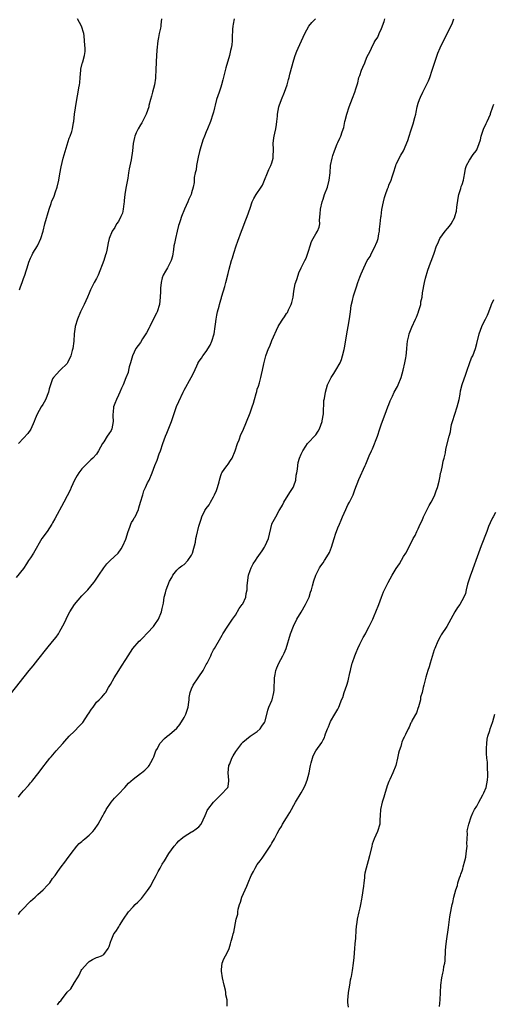
# Model space of a CAD drawing. Units: inches. Extents: x 2583000 to 2586000, y 1524000 to 1527000.
# Drawn here: x 2584880 to 2585010, y 1524526 to 1524795 of the extents above; entities that cross this region are included whole.
import ezdxf

# ---------------------------------------------------------------- set-up
doc = ezdxf.new("R2010")
doc.units = ezdxf.units.IN
doc.header["$MEASUREMENT"] = 0
doc.layers.add('LD25831524_10ft', color=132, linetype='Continuous')

msp = doc.modelspace()

# ---------------------------------------------------------------- linework, layer by layer
at = {"layer": 'LD25831524_10ft'}
for points, elevation in [([(2584877.53, 1524610.47), (2584882.61, 1524617), (2584883.71, 1524618.29), (2584885, 1524619.85), (2584887.39, 1524623), (2584889, 1524624.9), (2584889.95, 1524626.05), (2584890.57, 1524627), (2584891, 1524627.69), (2584892.14, 1524629.86), (2584892.67, 1524631), (2584893, 1524631.63), (2584893.75, 1524633), (2584895, 1524635.04), (2584897, 1524637.39), (2584897.84, 1524638.16), (2584898.61, 1524639), (2584900.28, 1524641), (2584900.59, 1524641.41), (2584901.64, 1524643), (2584902.99, 1524645), (2584903.88, 1524646.12), (2584904.76, 1524647), (2584906.97, 1524649.03), (2584907.79, 1524650.21), (2584908.21, 1524651), (2584909, 1524652.85), (2584909.64, 1524655), (2584910.11, 1524656.11), (2584910.42, 1524657), (2584910.6, 1524657.4), (2584911, 1524658.01), (2584911.34, 1524658.66), (2584911.54, 1524659), (2584912.46, 1524661), (2584912.6, 1524661.4), (2584913.04, 1524662.96), (2584913.64, 1524665), (2584913.97, 1524666.03), (2584914.43, 1524667), (2584915, 1524668.28), (2584915.37, 1524669), (2584916.22, 1524671), (2584916.97, 1524672.97), (2584917.57, 1524674.43), (2584918.18, 1524676.18), (2584918.48, 1524677), (2584919.14, 1524679), (2584919.87, 1524681), (2584920.21, 1524681.79), (2584921.5, 1524685), (2584921.9, 1524686.1), (2584922.92, 1524689.08), (2584923.5, 1524690.5), (2584924.67, 1524693), (2584925, 1524693.62), (2584926.91, 1524697), (2584927.61, 1524698.39), (2584928.78, 1524701), (2584928.86, 1524701.14), (2584929.71, 1524702.29), (2584930.12, 1524703), (2584931, 1524704.11), (2584932.1, 1524705.9), (2584932.56, 1524707), (2584933.18, 1524709), (2584933.48, 1524711), (2584933.6, 1524711.6), (2584933.73, 1524713), (2584933.89, 1524714.11), (2584934.14, 1524715), (2584934.56, 1524716.56), (2584934.66, 1524717), (2584935, 1524718.29), (2584935.18, 1524718.82), (2584935.21, 1524719), (2584935.28, 1524719.28), (2584936.12, 1524721.88), (2584936.41, 1524723), (2584937, 1524725.45), (2584937.32, 1524726.68), (2584937.96, 1524729), (2584938.22, 1524729.78), (2584938.53, 1524731), (2584939.21, 1524733), (2584939.7, 1524734.3), (2584940.65, 1524737), (2584941, 1524737.95), (2584941.69, 1524739.69), (2584942.24, 1524741), (2584943, 1524743.32), (2584943.61, 1524745), (2584944.08, 1524745.92), (2584944.7, 1524747), (2584946.03, 1524749), (2584946.38, 1524749.62), (2584946.99, 1524751), (2584947.78, 1524753), (2584948.11, 1524753.89), (2584948.74, 1524755), (2584949, 1524755.71), (2584949.33, 1524757), (2584949.36, 1524757.36), (2584949.42, 1524759.42), (2584949.35, 1524761), (2584949.52, 1524762.48), (2584949.6, 1524763), (2584949.76, 1524763.76), (2584950.08, 1524765), (2584950.21, 1524766.21), (2584950.37, 1524767), (2584950.48, 1524768.48), (2584950.55, 1524769), (2584950.91, 1524771), (2584951, 1524771.3), (2584951.6, 1524773), (2584952.42, 1524775), (2584953.14, 1524777), (2584953.56, 1524778.44), (2584953.68, 1524779), (2584953.9, 1524779.9), (2584955, 1524783.8), (2584955.37, 1524785), (2584955.81, 1524786.19), (2584956.13, 1524787), (2584958.02, 1524791), (2584959.13, 1524793), (2584959.95, 1524794.05), (2584960.91, 1524795)], 8080), ([(2584938.63, 1524795), (2584938.43, 1524793.57), (2584938.32, 1524793), (2584938.22, 1524792.22), (2584938.15, 1524789.85), (2584938.1, 1524789), (2584937.99, 1524787.98), (2584937.83, 1524787), (2584937.63, 1524786.37), (2584937.35, 1524785), (2584936.35, 1524781.65), (2584935.61, 1524778.39), (2584935.22, 1524777), (2584935, 1524776.33), (2584934.52, 1524775), (2584933.85, 1524773), (2584933.48, 1524771.48), (2584933.28, 1524770.72), (2584933, 1524769.53), (2584932.85, 1524769), (2584932.2, 1524767), (2584931.4, 1524765), (2584931, 1524764.14), (2584930.55, 1524763), (2584930.07, 1524761.93), (2584929.39, 1524759.39), (2584929.2, 1524758.8), (2584928.8, 1524757.2), (2584928.35, 1524755), (2584928.23, 1524753.77), (2584927.97, 1524753), (2584927.71, 1524751.71), (2584927.69, 1524750.31), (2584927.49, 1524749), (2584927, 1524747.46), (2584926.88, 1524747), (2584926.25, 1524745.75), (2584925.97, 1524745), (2584925.06, 1524743), (2584924.26, 1524741), (2584923.86, 1524739.86), (2584923.58, 1524739), (2584923.47, 1524738.53), (2584923.04, 1524737), (2584922.58, 1524735), (2584922.35, 1524733.65), (2584922.2, 1524733), (2584922.04, 1524732.04), (2584921.8, 1524730.2), (2584921.44, 1524729), (2584920.47, 1524727), (2584919.91, 1524726.1), (2584919.27, 1524725), (2584919, 1524724.31), (2584918.72, 1524723), (2584918.54, 1524721.46), (2584918.54, 1524720.54), (2584918.46, 1524719), (2584918.24, 1524717), (2584917.59, 1524715), (2584917.41, 1524714.59), (2584916.73, 1524713.27), (2584915.6, 1524711), (2584915.42, 1524710.58), (2584914.72, 1524709.28), (2584913.63, 1524707.63), (2584913, 1524706.62), (2584911.81, 1524705), (2584910.85, 1524703), (2584910.3, 1524701), (2584909.98, 1524699.98), (2584909.78, 1524699), (2584909.63, 1524698.37), (2584909, 1524696.92), (2584908.31, 1524695), (2584907.87, 1524694.13), (2584907.42, 1524693), (2584907, 1524692.2), (2584906.46, 1524691), (2584906.06, 1524689.94), (2584905.68, 1524689), (2584905.58, 1524687.58), (2584905.5, 1524687), (2584905.46, 1524686.54), (2584905.54, 1524685), (2584905.18, 1524683), (2584905, 1524682.59), (2584904.36, 1524681.64), (2584903.97, 1524681), (2584903, 1524679.47), (2584902.61, 1524679), (2584901.53, 1524677), (2584901, 1524676.11), (2584900.05, 1524675), (2584899.46, 1524674.54), (2584898.44, 1524673.56), (2584897, 1524672.11), (2584896.22, 1524671), (2584895.74, 1524670.26), (2584894.97, 1524669), (2584894.07, 1524667), (2584893.76, 1524666.24), (2584893, 1524664.7), (2584892.1, 1524663), (2584889.59, 1524658.41), (2584889, 1524657.3), (2584888.83, 1524657), (2584887.53, 1524655), (2584886.1, 1524653), (2584883.78, 1524649), (2584883, 1524647.73), (2584882.45, 1524647), (2584881.89, 1524646.11), (2584881, 1524644.89), (2584879, 1524642.36)], 8090), ([(2584879.63, 1524582.37), (2584880.17, 1524583), (2584881, 1524584.05), (2584882.43, 1524585.57), (2584883, 1524586.27), (2584883.36, 1524586.64), (2584883.61, 1524587), (2584885, 1524588.76), (2584886.69, 1524591), (2584887, 1524591.38), (2584888.23, 1524593), (2584888.58, 1524593.42), (2584890, 1524595), (2584891.82, 1524597), (2584892.36, 1524597.64), (2584893.57, 1524599), (2584895, 1524600.43), (2584896.27, 1524601.73), (2584897.23, 1524602.77), (2584898.77, 1524605), (2584898.85, 1524605.15), (2584899.61, 1524606.39), (2584900.07, 1524607), (2584901, 1524608.3), (2584901.75, 1524609), (2584902.37, 1524609.63), (2584903, 1524610.36), (2584903.32, 1524610.68), (2584903.56, 1524611), (2584904.32, 1524612.32), (2584904.85, 1524613.15), (2584905.84, 1524615), (2584907.1, 1524617), (2584907.87, 1524618.13), (2584909, 1524619.94), (2584909.63, 1524621), (2584910.99, 1524623), (2584912.67, 1524625), (2584913, 1524625.28), (2584913.9, 1524626.1), (2584914.73, 1524627), (2584915, 1524627.23), (2584916.58, 1524629), (2584916.77, 1524629.23), (2584917, 1524629.55), (2584917.93, 1524631), (2584918.8, 1524633), (2584919, 1524633.92), (2584919.28, 1524635), (2584919.35, 1524635.35), (2584919.56, 1524637), (2584919.84, 1524638.16), (2584920.07, 1524639), (2584921, 1524641.39), (2584921.57, 1524642.43), (2584921.93, 1524643), (2584923, 1524644.41), (2584923.64, 1524645), (2584924.39, 1524645.61), (2584925, 1524645.98), (2584925.95, 1524647), (2584927, 1524648.49), (2584927.25, 1524649), (2584927.61, 1524650.39), (2584927.81, 1524651), (2584928.07, 1524652.07), (2584928.22, 1524653), (2584928.35, 1524653.65), (2584929, 1524656.41), (2584929.15, 1524657), (2584929.65, 1524658.35), (2584929.82, 1524659), (2584930.65, 1524660.65), (2584930.84, 1524661), (2584931, 1524661.22), (2584931.79, 1524662.21), (2584932.16, 1524663), (2584933, 1524664.46), (2584933.29, 1524665), (2584933.81, 1524666.19), (2584934.11, 1524667), (2584934.54, 1524668.54), (2584934.63, 1524669), (2584935, 1524670.28), (2584935.19, 1524670.81), (2584935.31, 1524671), (2584936.13, 1524672.13), (2584936.72, 1524673), (2584937, 1524673.35), (2584937.67, 1524674.33), (2584938.08, 1524675), (2584938.98, 1524677), (2584939.61, 1524679), (2584939.99, 1524679.99), (2584940.52, 1524681.48), (2584941, 1524682.45), (2584943, 1524687.38), (2584943.57, 1524689), (2584943.97, 1524690.03), (2584944.19, 1524691), (2584944.64, 1524692.64), (2584944.82, 1524693.18), (2584945, 1524693.85), (2584945.32, 1524694.68), (2584945.56, 1524695.56), (2584945.99, 1524697), (2584946.17, 1524697.83), (2584946.45, 1524699), (2584946.81, 1524700.81), (2584946.86, 1524701.14), (2584947.32, 1524703), (2584948.07, 1524705), (2584948.38, 1524705.62), (2584949, 1524707.17), (2584950.74, 1524711), (2584951, 1524711.44), (2584951.97, 1524713), (2584952.43, 1524713.57), (2584953, 1524714.52), (2584953.22, 1524714.78), (2584953.54, 1524715.54), (2584954.29, 1524717), (2584954.45, 1524717.55), (2584954.78, 1524719), (2584955, 1524720.61), (2584955.39, 1524722.61), (2584955.82, 1524723.82), (2584956.18, 1524725), (2584956.39, 1524725.61), (2584957, 1524727.01), (2584958.04, 1524729), (2584958.35, 1524729.65), (2584959, 1524731.6), (2584959.41, 1524733), (2584959.83, 1524734.17), (2584960.26, 1524735), (2584961, 1524736.26), (2584961.45, 1524737), (2584961.89, 1524738.11), (2584962.1, 1524739), (2584962.02, 1524740.02), (2584962.23, 1524741.77), (2584962.25, 1524743), (2584962.71, 1524745), (2584963, 1524745.76), (2584963.42, 1524747), (2584964.16, 1524749), (2584964.69, 1524751), (2584964.91, 1524753), (2584965.04, 1524754.96), (2584965.43, 1524757), (2584965.69, 1524757.69), (2584966.1, 1524759), (2584966.86, 1524760.86), (2584967, 1524761.25), (2584967.56, 1524762.44), (2584967.84, 1524763), (2584968.19, 1524764.19), (2584968.62, 1524765.38), (2584968.92, 1524767), (2584969, 1524767.27), (2584969.44, 1524769), (2584970.12, 1524771), (2584971, 1524773.36), (2584971.63, 1524775), (2584971.92, 1524775.92), (2584972.45, 1524777.55), (2584972.81, 1524779), (2584973, 1524779.59), (2584973.53, 1524781), (2584973.87, 1524781.87), (2584974.38, 1524783), (2584975, 1524784.56), (2584975.83, 1524786.17), (2584976.21, 1524787), (2584977, 1524788.6), (2584977.24, 1524789), (2584977.97, 1524790.03), (2584978.35, 1524791), (2584979, 1524792.42), (2584979.7, 1524794.31), (2584979.84, 1524795)], 8070), ([(2584879.67, 1524550.33), (2584880.14, 1524551), (2584881, 1524551.97), (2584882.48, 1524553.52), (2584883, 1524553.93), (2584883.55, 1524554.45), (2584884.21, 1524555), (2584885, 1524555.73), (2584886.45, 1524557), (2584887.65, 1524558.35), (2584888.28, 1524559), (2584889, 1524560.1), (2584889.67, 1524561), (2584890.21, 1524561.79), (2584891.03, 1524562.97), (2584892.6, 1524565), (2584892.8, 1524565.2), (2584894.11, 1524567), (2584895.67, 1524569), (2584896.31, 1524569.69), (2584897, 1524570.28), (2584897.36, 1524570.64), (2584897.78, 1524571), (2584899, 1524571.98), (2584900.03, 1524573), (2584900.47, 1524573.53), (2584901.5, 1524575), (2584902.53, 1524577), (2584902.71, 1524577.29), (2584903, 1524577.84), (2584903.43, 1524578.57), (2584903.64, 1524579), (2584905.05, 1524581), (2584905.95, 1524582.05), (2584907, 1524583.2), (2584908.72, 1524585), (2584909.78, 1524586.22), (2584911, 1524587.32), (2584913, 1524588.8), (2584913.28, 1524589), (2584914.25, 1524589.75), (2584915, 1524590.46), (2584915.26, 1524590.74), (2584915.44, 1524591), (2584915.88, 1524591.88), (2584916.5, 1524593), (2584916.66, 1524593.34), (2584917, 1524594.22), (2584917.27, 1524595), (2584917.65, 1524595.65), (2584918.36, 1524597), (2584919.6, 1524598.4), (2584920.38, 1524599), (2584921, 1524599.46), (2584923, 1524601.21), (2584923.79, 1524602.21), (2584925, 1524604.17), (2584925.42, 1524605), (2584926.07, 1524607), (2584926.3, 1524608.3), (2584926.37, 1524609), (2584926.39, 1524609.61), (2584926.64, 1524611), (2584927, 1524612.01), (2584927.41, 1524613), (2584928.8, 1524615), (2584929, 1524615.25), (2584930.17, 1524617), (2584930.47, 1524617.53), (2584931, 1524618.58), (2584931.28, 1524619), (2584932.32, 1524621), (2584932.5, 1524621.5), (2584933, 1524622.6), (2584933.26, 1524623), (2584935, 1524626.02), (2584935.38, 1524626.62), (2584935.59, 1524627), (2584936.92, 1524629.08), (2584938.25, 1524631), (2584939, 1524632.05), (2584940.07, 1524633.93), (2584940.87, 1524635), (2584941, 1524635.21), (2584941.86, 1524637), (2584941.98, 1524637.98), (2584942.22, 1524639), (2584942.21, 1524640.21), (2584942.6, 1524643), (2584943, 1524644.28), (2584943.32, 1524645), (2584943.89, 1524646.11), (2584944.53, 1524647), (2584945, 1524647.73), (2584945.87, 1524649), (2584946.3, 1524649.7), (2584947, 1524650.68), (2584947.18, 1524651), (2584948.02, 1524653), (2584948.97, 1524657), (2584949, 1524657.06), (2584949.69, 1524658.31), (2584950.02, 1524659), (2584951, 1524660.69), (2584951.16, 1524661), (2584951.89, 1524662.11), (2584952.24, 1524663), (2584953, 1524664.16), (2584954.09, 1524665.91), (2584954.81, 1524667), (2584955, 1524667.44), (2584955.5, 1524669), (2584955.67, 1524670.33), (2584955.82, 1524671), (2584955.97, 1524671.97), (2584956.05, 1524673), (2584956.21, 1524673.79), (2584956.55, 1524675), (2584957, 1524676.1), (2584957.42, 1524677), (2584958.27, 1524678.27), (2584958.72, 1524679), (2584961, 1524681.39), (2584961.67, 1524682.33), (2584962, 1524683), (2584962.74, 1524685), (2584962.76, 1524685.24), (2584963.09, 1524687.09), (2584963.21, 1524690.79), (2584963.34, 1524691.34), (2584963.61, 1524693), (2584963.93, 1524694.07), (2584964.23, 1524695), (2584965, 1524696.67), (2584965.19, 1524697), (2584965.89, 1524698.11), (2584966.49, 1524699), (2584967.63, 1524701), (2584968.02, 1524701.98), (2584968.31, 1524703), (2584968.72, 1524704.72), (2584968.84, 1524705.16), (2584969.2, 1524707.2), (2584969.49, 1524709), (2584969.86, 1524711), (2584970, 1524712), (2584970.34, 1524713.66), (2584970.45, 1524715), (2584970.69, 1524716.69), (2584971, 1524718.08), (2584971.35, 1524719.35), (2584971.88, 1524721), (2584972.17, 1524721.83), (2584972.52, 1524723), (2584973, 1524724.48), (2584973.36, 1524725.36), (2584974.09, 1524727), (2584975.08, 1524729), (2584975.87, 1524730.13), (2584976.25, 1524731), (2584977, 1524732.4), (2584977.8, 1524734.2), (2584978.01, 1524735), (2584978.25, 1524736.25), (2584978.42, 1524737), (2584978.46, 1524737.54), (2584978.63, 1524739), (2584978.82, 1524740.82), (2584978.84, 1524741.16), (2584979.09, 1524742.91), (2584979.49, 1524745), (2584979.83, 1524746.18), (2584980.04, 1524747), (2584980.62, 1524748.62), (2584980.84, 1524749.16), (2584981, 1524749.6), (2584981.6, 1524751), (2584981.86, 1524751.86), (2584982.27, 1524753), (2584982.89, 1524755), (2584983, 1524755.31), (2584984.26, 1524757.75), (2584984.98, 1524759), (2584986.17, 1524761.83), (2584986.49, 1524763), (2584987, 1524764.42), (2584987.18, 1524765), (2584987.67, 1524766.33), (2584988.07, 1524768.07), (2584988.32, 1524769), (2584988.42, 1524769.58), (2584988.74, 1524771), (2584989, 1524772.04), (2584989.33, 1524773), (2584989.63, 1524773.63), (2584990.24, 1524775), (2584991, 1524776.44), (2584991.32, 1524777), (2584991.86, 1524778.14), (2584992.19, 1524779), (2584992.83, 1524781), (2584993.33, 1524782.67), (2584993.71, 1524783.71), (2584994.36, 1524785.64), (2584995, 1524787.1), (2584997.97, 1524793), (2584998.28, 1524793.72), (2584998.75, 1524795)], 8060), ([(2584918.75, 1524795), (2584918.6, 1524793.4), (2584918.6, 1524793), (2584918.51, 1524792.51), (2584918.16, 1524791), (2584917.96, 1524789.96), (2584917.76, 1524789), (2584917.49, 1524786.51), (2584917.34, 1524783.34), (2584917.3, 1524783), (2584917.28, 1524781.28), (2584917.25, 1524781), (2584917.18, 1524779.18), (2584917.15, 1524778.85), (2584916.87, 1524777), (2584916.32, 1524775), (2584916.08, 1524773.92), (2584915.78, 1524773), (2584915.36, 1524771.36), (2584915.28, 1524771), (2584914.6, 1524769), (2584913.58, 1524767), (2584913.38, 1524766.62), (2584913, 1524766.05), (2584912.4, 1524765), (2584911.87, 1524763.87), (2584911.48, 1524763), (2584911.41, 1524762.59), (2584911.05, 1524761), (2584910.86, 1524759), (2584910.47, 1524756.47), (2584909.96, 1524754.04), (2584909.8, 1524753), (2584909.54, 1524751.54), (2584909, 1524748.8), (2584908.74, 1524747), (2584908.57, 1524745.43), (2584908.56, 1524745), (2584908.47, 1524744.47), (2584908.3, 1524743), (2584908.08, 1524741.92), (2584907.69, 1524741), (2584907, 1524739.67), (2584906.52, 1524739), (2584905.99, 1524738.01), (2584905.26, 1524737), (2584904.49, 1524735), (2584904.2, 1524733.8), (2584903.84, 1524731.84), (2584903.62, 1524731), (2584903.45, 1524730.55), (2584903, 1524729.01), (2584901.44, 1524725), (2584901, 1524724.12), (2584900.4, 1524723), (2584899.89, 1524722.11), (2584899.4, 1524721), (2584899, 1524720.08), (2584898.57, 1524719), (2584897.68, 1524717), (2584896.67, 1524715), (2584895.78, 1524713), (2584895.19, 1524711), (2584895.16, 1524710.84), (2584894.94, 1524709), (2584894.84, 1524707), (2584894.58, 1524705), (2584894.39, 1524704.39), (2584894, 1524703), (2584893.09, 1524701), (2584893, 1524700.84), (2584891.1, 1524699), (2584891, 1524698.92), (2584890.04, 1524697.96), (2584889.21, 1524697), (2584889, 1524696.68), (2584888.4, 1524695), (2584888.08, 1524693.92), (2584887.9, 1524693), (2584887.07, 1524690.93), (2584886.32, 1524689.68), (2584885.85, 1524689), (2584884.75, 1524687), (2584884.25, 1524685.75), (2584883.98, 1524685), (2584883.05, 1524682.95), (2584882.22, 1524681.78), (2584881, 1524680.45), (2584879.71, 1524679)], 8100), ([(2584879.98, 1524721), (2584880.21, 1524721.79), (2584880.65, 1524723), (2584881, 1524724.11), (2584881.36, 1524725), (2584881.78, 1524726.22), (2584882.06, 1524727), (2584882.52, 1524728.52), (2584882.69, 1524729), (2584882.8, 1524729.2), (2584883, 1524729.67), (2584883.44, 1524730.56), (2584883.62, 1524731), (2584884.88, 1524733), (2584885, 1524733.22), (2584885.81, 1524735), (2584886.39, 1524737), (2584886.92, 1524739), (2584888.04, 1524743), (2584888.57, 1524744.57), (2584888.73, 1524745), (2584888.82, 1524745.18), (2584889.41, 1524746.59), (2584889.79, 1524747.79), (2584890.23, 1524749), (2584890.69, 1524751), (2584891, 1524752.72), (2584891.37, 1524754.63), (2584891.93, 1524757), (2584892.15, 1524757.85), (2584893.55, 1524762.45), (2584893.84, 1524763), (2584894.24, 1524764.24), (2584894.46, 1524765), (2584894.72, 1524766.72), (2584894.77, 1524767), (2584895.03, 1524769), (2584895.3, 1524770.7), (2584895.61, 1524773), (2584895.98, 1524775), (2584896.16, 1524776.16), (2584896.34, 1524777), (2584896.44, 1524777.56), (2584896.51, 1524779), (2584896.71, 1524781), (2584896.75, 1524781.25), (2584897.13, 1524782.87), (2584897.19, 1524783), (2584897.28, 1524783.28), (2584897.76, 1524785), (2584897.88, 1524786.12), (2584897.92, 1524787), (2584897.82, 1524787.82), (2584897.77, 1524789), (2584897.59, 1524790.41), (2584897.5, 1524791), (2584896.92, 1524793), (2584895.84, 1524795)], 8110), ([(2584890.34, 1524525.66), (2584891, 1524526.5), (2584891.28, 1524526.72), (2584891.44, 1524527), (2584893, 1524529.05), (2584893.97, 1524530.03), (2584895, 1524531.69), (2584895.79, 1524533), (2584896.27, 1524533.73), (2584896.84, 1524535), (2584897, 1524535.24), (2584898.53, 1524537), (2584899, 1524537.48), (2584899.96, 1524538.04), (2584901, 1524538.54), (2584901.33, 1524538.67), (2584902.34, 1524539), (2584903, 1524539.37), (2584904.22, 1524541), (2584904.44, 1524541.56), (2584904.91, 1524543), (2584905, 1524543.17), (2584905.78, 1524545), (2584906.33, 1524545.67), (2584907.08, 1524546.92), (2584907.29, 1524547.29), (2584908.36, 1524549), (2584909.77, 1524551), (2584911, 1524552.4), (2584911.59, 1524553), (2584912.31, 1524553.69), (2584913, 1524554.42), (2584913.31, 1524554.69), (2584915, 1524556.84), (2584915.83, 1524558.17), (2584916.27, 1524559), (2584917.36, 1524561), (2584917.91, 1524562.09), (2584918.45, 1524563), (2584919, 1524564.04), (2584919.58, 1524565), (2584920.83, 1524567), (2584922.28, 1524569), (2584923, 1524569.83), (2584923.57, 1524570.43), (2584924.21, 1524571), (2584925, 1524571.61), (2584927, 1524572.86), (2584927.27, 1524573), (2584928.3, 1524573.7), (2584929, 1524574.29), (2584929.68, 1524575), (2584930.69, 1524577.31), (2584931, 1524577.95), (2584931.28, 1524578.72), (2584931.42, 1524579), (2584932.99, 1524581.01), (2584935.03, 1524583), (2584936.95, 1524585), (2584937, 1524585.28), (2584937.19, 1524586.81), (2584937.19, 1524587), (2584937.02, 1524589), (2584937.25, 1524591), (2584937.45, 1524591.45), (2584938.06, 1524593), (2584938.35, 1524593.65), (2584939.13, 1524594.87), (2584939.98, 1524595.98), (2584940.72, 1524597), (2584940.83, 1524597.17), (2584941, 1524597.36), (2584943, 1524599), (2584945, 1524600.3), (2584945.77, 1524601), (2584946.24, 1524601.76), (2584947, 1524602.78), (2584947.12, 1524603.12), (2584947.83, 1524606.17), (2584948.18, 1524607), (2584949, 1524608.79), (2584949.08, 1524609), (2584949.53, 1524611), (2584949.59, 1524611.59), (2584949.63, 1524613), (2584949.69, 1524613.69), (2584949.69, 1524615), (2584949.88, 1524615.88), (2584950.08, 1524617), (2584950.33, 1524617.67), (2584950.91, 1524619), (2584951.97, 1524621), (2584952.31, 1524621.69), (2584952.85, 1524623), (2584954.11, 1524627), (2584954.91, 1524629.09), (2584955.85, 1524631), (2584957, 1524632.92), (2584958.21, 1524635), (2584959, 1524636.64), (2584959.16, 1524637), (2584959.58, 1524638.42), (2584959.8, 1524639), (2584960.13, 1524640.13), (2584960.49, 1524641.51), (2584961, 1524643.06), (2584962, 1524645), (2584962.4, 1524645.6), (2584963, 1524646.39), (2584963.4, 1524647), (2584964, 1524648), (2584964.78, 1524649.22), (2584965.32, 1524650.68), (2584966.02, 1524653), (2584966.51, 1524654.51), (2584966.66, 1524655), (2584967, 1524655.98), (2584967.44, 1524657), (2584967.93, 1524658.06), (2584968.28, 1524659), (2584969.18, 1524661), (2584969.79, 1524662.21), (2584970.22, 1524663), (2584971.18, 1524665), (2584971.67, 1524666.33), (2584972.81, 1524669.19), (2584974.51, 1524673), (2584974.67, 1524673.33), (2584975.6, 1524675.6), (2584976.23, 1524677), (2584976.5, 1524677.5), (2584977.85, 1524681), (2584978.51, 1524683), (2584979, 1524684.38), (2584979.99, 1524687), (2584980.71, 1524689), (2584981, 1524689.7), (2584981.36, 1524690.64), (2584981.48, 1524691), (2584981.93, 1524691.93), (2584982.47, 1524693), (2584983.38, 1524694.62), (2584983.56, 1524695), (2584984.38, 1524697), (2584984.92, 1524699), (2584985.34, 1524701), (2584985.58, 1524702.42), (2584985.71, 1524703), (2584985.82, 1524703.82), (2584985.92, 1524705), (2584985.98, 1524706.02), (2584986.1, 1524707), (2584986.45, 1524708.45), (2584986.56, 1524709), (2584987.24, 1524710.76), (2584988.26, 1524713), (2584988.51, 1524713.49), (2584989.05, 1524714.95), (2584989.08, 1524715.08), (2584989.69, 1524717), (2584989.75, 1524717.75), (2584990.05, 1524719), (2584990.2, 1524720.2), (2584990.73, 1524723), (2584991, 1524724.19), (2584991.62, 1524726.38), (2584992.38, 1524728.38), (2584992.69, 1524729.31), (2584993.36, 1524731), (2584994.05, 1524733), (2584994.33, 1524733.67), (2584994.93, 1524735), (2584996.4, 1524737), (2584997, 1524737.75), (2584997.61, 1524738.39), (2584998.01, 1524739), (2584999, 1524740.87), (2584999.05, 1524741), (2584999.51, 1524742.49), (2584999.59, 1524743.59), (2584999.93, 1524746.07), (2585000.09, 1524747), (2585000.64, 1524748.64), (2585000.8, 1524749.2), (2585001, 1524749.77), (2585001.38, 1524751), (2585001.51, 1524751.51), (2585001.75, 1524753), (2585001.9, 1524754.1), (2585002.26, 1524755), (2585003, 1524756.46), (2585004.01, 1524757.99), (2585004.84, 1524759), (2585005, 1524759.29), (2585005.72, 1524761), (2585006.03, 1524761.97), (2585006.23, 1524763), (2585006.88, 1524764.88), (2585007.6, 1524766.4), (2585007.85, 1524767), (2585008.77, 1524769), (2585008.82, 1524769.18), (2585009.42, 1524771), (2585009.71, 1524771.71)], 8050), ([(2584936.76, 1524525.24), (2584936.75, 1524527), (2584936.39, 1524528.39), (2584936.42, 1524529), (2584936.33, 1524529.67), (2584935.96, 1524531), (2584935.5, 1524533), (2584935.18, 1524534.82), (2584935.17, 1524535), (2584935.24, 1524535.24), (2584935.35, 1524537), (2584935.83, 1524538.17), (2584936.3, 1524539), (2584937, 1524540.39), (2584937.27, 1524541), (2584937.69, 1524542.31), (2584937.89, 1524543), (2584938.22, 1524544.22), (2584938.4, 1524545), (2584938.53, 1524545.47), (2584939.25, 1524549), (2584939.63, 1524550.37), (2584939.64, 1524551), (2584939.76, 1524551.76), (2584940.12, 1524553), (2584940.37, 1524553.63), (2584940.8, 1524555), (2584941.68, 1524557), (2584942.09, 1524558.09), (2584942.5, 1524559), (2584943.29, 1524561), (2584943.91, 1524562.09), (2584944.39, 1524563), (2584945, 1524563.93), (2584945.77, 1524565), (2584946.31, 1524565.69), (2584948.73, 1524569.27), (2584949, 1524569.76), (2584949.72, 1524571), (2584950.44, 1524572.44), (2584951, 1524573.45), (2584951.61, 1524574.39), (2584951.92, 1524575), (2584953, 1524576.73), (2584953.85, 1524578.15), (2584954.32, 1524579), (2584955, 1524580.17), (2584955.45, 1524581), (2584957, 1524583.53), (2584957.81, 1524585), (2584958.18, 1524585.82), (2584958.64, 1524587), (2584959.14, 1524589), (2584959.41, 1524590.59), (2584959.51, 1524591), (2584959.76, 1524591.76), (2584960.07, 1524593), (2584960.32, 1524593.68), (2584961, 1524595.05), (2584962.69, 1524597.31), (2584963, 1524598.03), (2584963.33, 1524598.67), (2584963.45, 1524599), (2584963.66, 1524599.66), (2584964.16, 1524601), (2584964.43, 1524601.57), (2584964.99, 1524603), (2584966.22, 1524605), (2584967, 1524606.45), (2584967.2, 1524606.8), (2584967.3, 1524607), (2584967.44, 1524607.44), (2584968.06, 1524609), (2584968.39, 1524609.61), (2584968.78, 1524611), (2584969.5, 1524613), (2584969.88, 1524614.12), (2584970.3, 1524616.3), (2584970.46, 1524617), (2584970.58, 1524617.42), (2584970.94, 1524619), (2584971, 1524619.2), (2584971.66, 1524621), (2584972.08, 1524621.92), (2584972.49, 1524623), (2584973, 1524624.18), (2584973.97, 1524626.03), (2584974.55, 1524627), (2584975, 1524627.83), (2584975.61, 1524629), (2584976.08, 1524629.92), (2584976.56, 1524631), (2584977, 1524631.94), (2584977.46, 1524633), (2584978.23, 1524635), (2584978.98, 1524637.02), (2584979.55, 1524638.45), (2584979.8, 1524639), (2584980.81, 1524641), (2584981.9, 1524643), (2584983, 1524644.88), (2584983.85, 1524646.15), (2584985, 1524648.08), (2584985.6, 1524649), (2584986.1, 1524649.9), (2584987.66, 1524653), (2584988.14, 1524653.86), (2584988.63, 1524655), (2584989, 1524655.7), (2584989.58, 1524657), (2584990.08, 1524657.92), (2584990.47, 1524659), (2584991, 1524660.04), (2584991.44, 1524661), (2584991.98, 1524662.02), (2584992.57, 1524663), (2584993, 1524663.75), (2584993.6, 1524665), (2584993.94, 1524666.06), (2584994.3, 1524667), (2584994.72, 1524668.72), (2584994.79, 1524669.21), (2584995, 1524670.09), (2584995.14, 1524670.86), (2584995.25, 1524671.25), (2584995.65, 1524673), (2584995.87, 1524674.13), (2584996.12, 1524675), (2584996.44, 1524676.44), (2584996.59, 1524677.41), (2584997.48, 1524681), (2584997.8, 1524682.2), (2584997.92, 1524683), (2584998.15, 1524684.15), (2584998.38, 1524685), (2584999.01, 1524687.01), (2584999.68, 1524689), (2584999.96, 1524690.04), (2585000.18, 1524691), (2585000.47, 1524692.47), (2585000.59, 1524693.41), (2585001, 1524695.08), (2585002.01, 1524697.99), (2585002.37, 1524699), (2585003, 1524700.85), (2585003.62, 1524702.38), (2585003.91, 1524703), (2585004.64, 1524705), (2585005, 1524706.29), (2585005.68, 1524709), (2585006.42, 1524711), (2585007, 1524712.13), (2585007.39, 1524713), (2585007.94, 1524714.06), (2585008.3, 1524715), (2585009, 1524716.73), (2585009.09, 1524717), (2585009.66, 1524718.34)], 8040), ([(2585010.17, 1524660.17), (2585009.55, 1524659), (2585009.32, 1524658.68), (2585008.65, 1524657.35), (2585008.28, 1524656.28), (2585007.75, 1524655), (2585006.21, 1524651), (2585004.77, 1524647), (2585004.28, 1524645.72), (2585003.48, 1524643.48), (2585003.32, 1524643), (2585003.26, 1524642.74), (2585002.52, 1524640.52), (2585002.15, 1524639), (2585001.98, 1524638.02), (2585001.48, 1524637), (2585000.36, 1524635), (2584999.79, 1524634.21), (2584999.07, 1524633), (2584996.81, 1524629), (2584995.32, 1524626.68), (2584995, 1524626.16), (2584994.36, 1524625), (2584993.53, 1524623), (2584993.41, 1524622.59), (2584992.8, 1524620.8), (2584992.25, 1524619), (2584991.98, 1524618.02), (2584991.65, 1524617), (2584991.13, 1524615.13), (2584990.57, 1524613), (2584990.37, 1524612.37), (2584990.05, 1524611), (2584989.67, 1524609.67), (2584989.59, 1524609), (2584989.07, 1524607.07), (2584989.07, 1524607), (2584989, 1524606.82), (2584988.57, 1524605.43), (2584987.39, 1524603.39), (2584987.13, 1524602.87), (2584987, 1524602.67), (2584986.52, 1524601.48), (2584986.26, 1524601), (2584985.51, 1524599.51), (2584985.2, 1524598.8), (2584985, 1524598.49), (2584984.57, 1524597.43), (2584984.44, 1524597), (2584984.24, 1524596.24), (2584983.83, 1524595), (2584983.64, 1524594.36), (2584983.38, 1524593), (2584982.87, 1524591), (2584982.08, 1524589), (2584981.23, 1524587.23), (2584981, 1524586.68), (2584980.55, 1524585.45), (2584979.8, 1524583), (2584979.63, 1524582.37), (2584979.13, 1524581), (2584978.67, 1524579), (2584978.62, 1524577.38), (2584978.57, 1524577), (2584978.54, 1524576.54), (2584978.49, 1524575), (2584977.91, 1524573), (2584976.99, 1524571), (2584976.45, 1524569.55), (2584976.28, 1524569), (2584975.69, 1524566.31), (2584975.35, 1524565), (2584974.78, 1524563), (2584974.44, 1524561.56), (2584974.35, 1524561), (2584974.29, 1524560.29), (2584974.11, 1524559), (2584974.04, 1524558.04), (2584973.63, 1524555), (2584973.54, 1524554.46), (2584973.22, 1524553), (2584973, 1524552.15), (2584972.74, 1524551), (2584972.33, 1524549), (2584972.24, 1524548.24), (2584972.05, 1524547), (2584971.95, 1524546.05), (2584971.84, 1524543.84), (2584971.7, 1524542.3), (2584971.62, 1524541), (2584971.42, 1524538.58), (2584971.22, 1524537), (2584970.9, 1524535), (2584970.67, 1524533.33), (2584970.55, 1524533), (2584970.38, 1524532.38), (2584970.2, 1524531), (2584970.01, 1524530.01), (2584969.87, 1524529), (2584969.79, 1524527.79), (2584969.71, 1524527), (2584969.7, 1524526.3), (2584969.81, 1524525)], 8030), ([(2584994.86, 1524525.14), (2584995.03, 1524526.97), (2584995.09, 1524529), (2584995.19, 1524531), (2584995.47, 1524533), (2584995.76, 1524534.25), (2584995.9, 1524535), (2584996.06, 1524536.06), (2584996.25, 1524537), (2584996.34, 1524537.66), (2584996.49, 1524540.49), (2584996.57, 1524541.43), (2584996.74, 1524543), (2584997.25, 1524546.75), (2584997.65, 1524549.65), (2584998.09, 1524552.09), (2584998.31, 1524553), (2584998.46, 1524553.54), (2584998.74, 1524555), (2584999, 1524556.03), (2584999.28, 1524557), (2584999.74, 1524558.26), (2584999.88, 1524559), (2585000.28, 1524560.28), (2585000.55, 1524561), (2585000.69, 1524561.31), (2585001, 1524562.21), (2585001.22, 1524562.78), (2585001.31, 1524563.31), (2585001.77, 1524565), (2585001.99, 1524566.01), (2585002.15, 1524567), (2585002.31, 1524568.31), (2585002.38, 1524569), (2585002.34, 1524569.66), (2585002.39, 1524571), (2585002.48, 1524572.48), (2585002.44, 1524573), (2585002.48, 1524573.52), (2585002.88, 1524575), (2585003.51, 1524577), (2585003.94, 1524578.06), (2585004.37, 1524579), (2585005, 1524579.89), (2585005.58, 1524581), (2585006.73, 1524583), (2585007, 1524583.54), (2585007.56, 1524585), (2585007.97, 1524587), (2585008.06, 1524588.06), (2585008.09, 1524589), (2585007.98, 1524590.02), (2585007.97, 1524591), (2585007.92, 1524591.92), (2585007.75, 1524593), (2585007.66, 1524594.34), (2585007.65, 1524595), (2585007.73, 1524595.73), (2585007.74, 1524597), (2585007.83, 1524598.17), (2585008.04, 1524599), (2585008.58, 1524600.58), (2585008.68, 1524601), (2585009, 1524601.8), (2585009.39, 1524603), (2585009.94, 1524605)], 8020)]:
    msp.add_lwpolyline(points, dxfattribs=dict(at, elevation=elevation))

doc.saveas('drawing.dxf')
